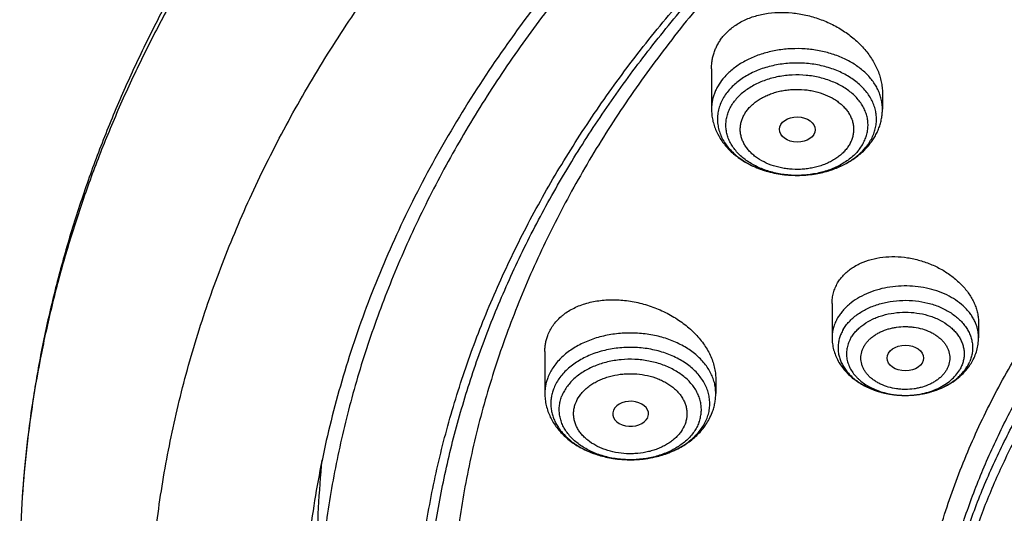
# Model space of a CAD drawing. Units: inches. Extents: x 7.1 to 14.8, y -4.1 to 22.7.
# Drawn here: x 8.8 to 9.7, y 17.8 to 18.3 of the extents above; entities that cross this region are included whole.
import ezdxf

# ---------------------------------------------------------------- set-up
doc = ezdxf.new("R2010")
doc.units = ezdxf.units.IN
doc.header["$LTSCALE"] = 1.21
doc.header["$MEASUREMENT"] = 0
doc.layers.get('0').update_dxf_attribs({"linetype": 'CONTINUOUS'})

msp = doc.modelspace()

# ---------------------------------------------------------------- linework, layer by layer
at = {"color": 7, "linetype": 'Continuous'}
for p, q in [((9.4571, 18.24802), (9.4571, 18.20893)), ((9.62245, 18.22446), (9.62245, 18.20893)), ((9.57376, 18.02062), (9.57376, 17.98759)), ((9.71549, 18.00207), (9.71549, 17.98759)), ((9.29584, 17.9741), (9.29584, 17.93365)), ((9.4612, 17.94783), (9.4612, 17.93365)), ((9.3954, 17.91016), (9.39563, 17.91072))]:
    msp.add_line(p, q, dxfattribs=at)
at = {"color": 9, "linetype": 'Continuous'}
for centre, radius, start, end in [((9.56788, 18.20354), 0.04983, 324.92374, 326.94338), ((9.56585, 18.205), 0.05233, 320.7621, 324.89405), ((9.67203, 17.97936), 0.03797, 329.56172, 336.9103), ((9.64113, 18.00909), 0.07691, 248.63712, 249.80398), ((9.64191, 18.01122), 0.07918, 249.80672, 252.71515), ((9.64275, 18.01387), 0.08196, 252.70228, 254.71974), ((9.64335, 18.01604), 0.08422, 254.71565, 256.9725), ((9.64383, 18.01807), 0.0863, 256.96744, 259.27322), ((9.64418, 18.01988), 0.08814, 259.26774, 261.22217), ((9.6444, 18.02127), 0.08955, 261.21996, 263.62591), ((9.64454, 18.02249), 0.09078, 263.62146, 265.4258), ((9.6446, 18.02319), 0.09148, 265.4248, 267.75939), ((9.64462, 18.02371), 0.092, 267.7572, 270.13476), ((9.64463, 18.02366), 0.09195, 270.13425, 273.72182), ((9.64468, 18.02273), 0.09102, 273.72383, 276.69633), ((9.6448, 18.02164), 0.08993, 276.7009, 277.91676), ((9.64503, 18.02003), 0.08829, 277.91255, 282.11175), ((9.64561, 18.01722), 0.08543, 282.12976, 284.37222), ((9.64613, 18.01515), 0.0833, 284.3768, 286.42519), ((9.64698, 18.01227), 0.08028, 286.4242, 290.22202), ((9.64797, 18.0095), 0.07735, 290.24794, 290.7635)]:
    msp.add_arc(centre, radius, start, end, dxfattribs=at)
at = {"color": 7, "linetype": 'Continuous'}
for centre, radius, start, end in [((9.55911, 18.21544), 0.06517, 317.36657, 320.75116), ((9.66252, 17.99112), 0.05384, 323.50014, 323.81112), ((9.6635, 17.99042), 0.05263, 323.79879, 329.60089), ((9.40544, 17.93502), 0.05598, 331.82913, 339.19948), ((10.00862, 17.77641), 0.93314, 174.28251, 179.99732), ((9.86572, 17.76057), 1.07796, 176.79356, 188.3562)]:
    msp.add_arc(centre, radius, start, end, dxfattribs=at)
for centre, major_axis, ratio in [((9.54011, 18.18911), (0.01729, -0.00021), 0.703492), ((9.64471, 17.96787), (0.01762, -0.00001), 0.706794)]:
    msp.add_ellipse(centre, major_axis=major_axis, ratio=ratio, dxfattribs=at)
msp.add_ellipse((9.37889, 17.91389), major_axis=(0.01732, -0.00012), ratio=0.700967, start_param=-0.25446, end_param=5.980488, dxfattribs=at)
for points, knots in [([(12.00293, 19.1), (11.96292, 19.11633), (11.8815, 19.14712), (11.75645, 19.18731), (11.6281, 19.22171), (11.49697, 19.25019), (11.36359, 19.27264), (11.2285, 19.28896), (11.09223, 19.2991), (10.95534, 19.30302), (10.81838, 19.30071), (10.6819, 19.29217), (10.54645, 19.27743), (10.41258, 19.25655), (10.28082, 19.22962), (10.1517, 19.19673), (10.02575, 19.15801), (9.90347, 19.11361), (9.78534, 19.06369), (9.67185, 19.00844), (9.56344, 18.94806), (9.46056, 18.88277), (9.36362, 18.81282), (9.27302, 18.73846), (9.18914, 18.65995), (9.11233, 18.57759), (9.05422, 18.50565), (9.01168, 18.44649), (8.98189, 18.40158), (8.9541, 18.35595), (8.92836, 18.30965), (8.90469, 18.26272), (8.88311, 18.21523), (8.86367, 18.16721), (8.84639, 18.11871), (8.83128, 18.0698), (8.81837, 18.02052), (8.80768, 17.97094), (8.79923, 17.9211), (8.79302, 17.87107), (8.79039, 17.8376), (8.78945, 17.82087)], [0, 0, 0, 0, 0.032824, 0.066087, 0.099737, 0.13372, 0.167975, 0.202439, 0.237048, 0.271733, 0.306428, 0.341062, 0.37557, 0.409886, 0.443944, 0.477686, 0.511053, 0.543995, 0.576464, 0.608421, 0.639831, 0.670671, 0.700923, 0.730581, 0.759645, 0.78813, 0.816057, 0.829824, 0.843466, 0.856987, 0.870395, 0.883696, 0.896898, 0.910009, 0.923037, 0.935992, 0.948882, 0.961718, 0.974509, 0.987267, 1, 1, 1, 1]), ([(12.01266, 19.07713), (11.97251, 19.09352), (11.89075, 19.12443), (11.76514, 19.16483), (11.63613, 19.19945), (11.50426, 19.22815), (11.37005, 19.25081), (11.23407, 19.26734), (11.09686, 19.27768), (10.95901, 19.28177), (10.82107, 19.27961), (10.6836, 19.2712), (10.54718, 19.25657), (10.41237, 19.2358), (10.27971, 19.20895), (10.14976, 19.17615), (10.02304, 19.13752), (9.90009, 19.09322), (9.78139, 19.04344), (9.66744, 18.98838), (9.55872, 18.92826), (9.45565, 18.86332), (9.35868, 18.79384), (9.28285, 18.73203), (9.22568, 18.68057), (9.18479, 18.64124), (9.14572, 18.601), (9.09636, 18.5465), (9.03927, 18.47632), (8.98811, 18.40288), (8.95131, 18.34284), (8.92589, 18.29745), (8.90255, 18.25149), (8.88131, 18.20503), (8.86218, 18.15811), (8.8452, 18.11078), (8.83038, 18.06309), (8.81772, 18.01508), (8.80726, 17.96681), (8.79899, 17.91832), (8.79293, 17.86967), (8.79036, 17.83713), (8.78945, 17.82087)], [0, 0, 0, 0, 0.03299, 0.066451, 0.100326, 0.134555, 0.169075, 0.203819, 0.238717, 0.273698, 0.308691, 0.343622, 0.378421, 0.413017, 0.447344, 0.481335, 0.51493, 0.548071, 0.580707, 0.612792, 0.644288, 0.675164, 0.705398, 0.734977, 0.749522, 0.763903, 0.778122, 0.79218, 0.819825, 0.846874, 0.860191, 0.873376, 0.886438, 0.899385, 0.912225, 0.924968, 0.937625, 0.950205, 0.962721, 0.975184, 0.987606, 1, 1, 1, 1]), ([(12.7999, 17.68047), (12.7999, 17.70202), (12.7984, 17.74519), (12.79165, 17.80974), (12.78044, 17.87399), (12.76477, 17.93775), (12.74469, 18.0009), (12.72026, 18.06326), (12.69153, 18.12469), (12.65857, 18.18504), (12.62147, 18.24416), (12.58031, 18.30192), (12.5352, 18.35818), (12.48624, 18.41279), (12.43356, 18.46564), (12.37728, 18.51659), (12.31753, 18.56552), (12.25447, 18.61232), (12.18824, 18.65687), (12.119, 18.69907), (12.04693, 18.73882), (11.97218, 18.77601), (11.89495, 18.81057), (11.81542, 18.84241), (11.73378, 18.87145), (11.65022, 18.89762), (11.56495, 18.92086), (11.47817, 18.94112), (11.39009, 18.95835), (11.30092, 18.9725), (11.21088, 18.98354), (11.12018, 18.99144), (11.02905, 18.99619), (10.93769, 18.99778), (10.84634, 18.99619), (10.7552, 18.99144), (10.6645, 18.98354), (10.57446, 18.9725), (10.4853, 18.95835), (10.39722, 18.94112), (10.31044, 18.92086), (10.22517, 18.89762), (10.14161, 18.87145), (10.05997, 18.84241), (9.98043, 18.81057), (9.9032, 18.77601), (9.82846, 18.73882), (9.75638, 18.69907), (9.68714, 18.65687), (9.62092, 18.61232), (9.55785, 18.56552), (9.49811, 18.51659), (9.44183, 18.46564), (9.38914, 18.41279), (9.34019, 18.35818), (9.29507, 18.30192), (9.25392, 18.24416), (9.21681, 18.18504), (9.18386, 18.12469), (9.15512, 18.06326), (9.13069, 18.0009), (9.11062, 17.93775), (9.09495, 17.87399), (9.08373, 17.80974), (9.07699, 17.74519), (9.07549, 17.70202), (9.07549, 17.68047)], [0, 0, 0, 0, 0.012853, 0.025737, 0.038683, 0.051719, 0.064873, 0.078172, 0.091638, 0.105295, 0.119159, 0.133247, 0.147573, 0.162146, 0.176973, 0.19206, 0.207407, 0.223015, 0.238881, 0.254998, 0.27136, 0.287958, 0.304779, 0.321812, 0.339041, 0.35645, 0.374024, 0.391743, 0.409589, 0.427541, 0.44558, 0.463684, 0.481831, 0.5, 0.518169, 0.536316, 0.55442, 0.572459, 0.590411, 0.608257, 0.625976, 0.64355, 0.660959, 0.678188, 0.695221, 0.712042, 0.72864, 0.745002, 0.761119, 0.776985, 0.792593, 0.80794, 0.823027, 0.837854, 0.852427, 0.866753, 0.880841, 0.894705, 0.908362, 0.921828, 0.935127, 0.948281, 0.961317, 0.974263, 0.987147, 1, 1, 1, 1]), ([(10.84007, 16.41458), (10.78225, 16.41684), (10.69574, 16.42324), (10.58134, 16.43781), (10.49654, 16.45169), (10.41281, 16.4685), (10.33034, 16.4882), (10.24935, 16.51075), (10.17002, 16.53609), (10.09255, 16.56415), (10.01712, 16.59488), (9.94392, 16.62819), (9.87312, 16.66402), (9.8049, 16.70226), (9.73942, 16.74283), (9.67684, 16.78564), (9.6173, 16.83057), (9.56097, 16.87752), (9.50796, 16.92638), (9.45842, 16.97703), (9.41245, 17.02935), (9.37018, 17.08321), (9.3317, 17.13848), (9.29712, 17.19504), (9.26651, 17.25273), (9.23996, 17.31143), (9.21752, 17.37099), (9.19926, 17.43127), (9.18522, 17.49211), (9.17543, 17.55338), (9.16993, 17.61491), (9.16872, 17.67657), (9.1718, 17.73819), (9.17918, 17.79962), (9.19083, 17.86072), (9.20672, 17.92134), (9.22681, 17.98132), (9.25106, 18.04052), (9.27939, 18.0988), (9.31175, 18.15601), (9.34804, 18.21202), (9.38819, 18.2667), (9.43208, 18.3199), (9.47963, 18.3715), (9.5307, 18.42139), (9.58518, 18.46943), (9.64293, 18.51551), (9.70381, 18.55953), (9.76768, 18.60137), (9.83438, 18.64093), (9.90375, 18.67813), (9.97561, 18.71287), (10.04981, 18.74506), (10.12615, 18.77464), (10.20446, 18.80152), (10.28454, 18.82564), (10.3662, 18.84695), (10.44925, 18.8654), (10.53347, 18.88093), (10.61867, 18.89352), (10.70465, 18.90312), (10.79119, 18.90973), (10.90705, 18.91451), (10.99415, 18.91356), (11.05211, 18.9109)], [0, 0, 0, 0, 0.036216, 0.054236, 0.072167, 0.089988, 0.107679, 0.125221, 0.142597, 0.159789, 0.176782, 0.193561, 0.210114, 0.226429, 0.242497, 0.258312, 0.273868, 0.289162, 0.304195, 0.318969, 0.333488, 0.347762, 0.3618, 0.375616, 0.389227, 0.402652, 0.415913, 0.429035, 0.442043, 0.454967, 0.467836, 0.48068, 0.493531, 0.506421, 0.519378, 0.532432, 0.545611, 0.558941, 0.572445, 0.586143, 0.600055, 0.614194, 0.628574, 0.643204, 0.65809, 0.673237, 0.688646, 0.704316, 0.720242, 0.736419, 0.752839, 0.769492, 0.786366, 0.803448, 0.820722, 0.838173, 0.855783, 0.873533, 0.891404, 0.909376, 0.927428, 0.945539, 0.963687, 1, 1, 1, 1]), ([(9.18586, 17.7768), (9.18824, 17.79591), (9.19425, 17.83411), (9.20699, 17.89091), (9.22345, 17.94723), (9.24359, 18.00296), (9.26737, 18.05797), (9.29474, 18.11215), (9.32563, 18.16539), (9.35999, 18.21756), (9.39773, 18.26856), (9.43879, 18.31827), (9.48306, 18.36659), (9.54678, 18.42953), (9.61614, 18.48871), (9.69038, 18.54391), (9.74921, 18.58378), (9.81059, 18.62168), (9.87439, 18.65753), (9.94048, 18.69126), (10.00872, 18.72279), (10.07895, 18.75205), (10.15102, 18.77899), (10.22479, 18.80353), (10.30009, 18.82564), (10.37676, 18.84527), (10.45463, 18.86236), (10.53355, 18.87688), (10.64012, 18.89282), (10.74784, 18.90345), (10.85616, 18.90878), (10.93769, 18.91011), (11.01922, 18.90878), (11.12754, 18.90345), (11.23526, 18.89282), (11.34184, 18.87688), (11.42075, 18.86236), (11.49863, 18.84527), (11.5753, 18.82564), (11.65059, 18.80353), (11.72436, 18.77899), (11.79644, 18.75205), (11.86667, 18.72279), (11.9349, 18.69126), (12.00099, 18.65753), (12.06479, 18.62168), (12.12618, 18.58378), (12.185, 18.54391), (12.25925, 18.48871), (12.3286, 18.42953), (12.39232, 18.36659), (12.4366, 18.31827), (12.47765, 18.26856), (12.5154, 18.21756), (12.54976, 18.16539), (12.58065, 18.11215), (12.60801, 18.05797), (12.63179, 18.00296), (12.65193, 17.94723), (12.66839, 17.89091), (12.68113, 17.83411), (12.68715, 17.79591), (12.68952, 17.7768)], [0, 0, 0, 0, 0.012756, 0.025591, 0.03853, 0.051597, 0.064815, 0.078203, 0.09178, 0.105561, 0.119559, 0.133784, 0.148246, 0.16295, 0.193089, 0.208532, 0.224218, 0.240143, 0.2563, 0.272681, 0.289277, 0.306076, 0.323065, 0.340231, 0.35756, 0.375036, 0.392641, 0.41036, 0.428173, 0.464007, 0.481994, 0.5, 0.518006, 0.535993, 0.571827, 0.58964, 0.607359, 0.624964, 0.64244, 0.659769, 0.676935, 0.693924, 0.710723, 0.727319, 0.7437, 0.759857, 0.775782, 0.791468, 0.806911, 0.83705, 0.851754, 0.866216, 0.880441, 0.894439, 0.90822, 0.921797, 0.935185, 0.948403, 0.96147, 0.974409, 0.987244, 1, 1, 1, 1]), ([(10.20437, 18.79629), (10.14966, 18.77823), (10.06914, 18.74798), (9.96548, 18.70114), (9.89095, 18.66339), (9.81933, 18.62291), (9.75084, 18.57981), (9.68566, 18.53421), (9.62398, 18.48623), (9.57541, 18.44418), (9.53849, 18.40947), (9.50322, 18.37442), (9.46157, 18.32939), (9.41549, 18.27329), (9.37367, 18.21555), (9.33621, 18.15631), (9.30324, 18.09574), (9.27483, 18.03401), (9.25109, 17.9713), (9.23206, 17.90778), (9.21782, 17.84362), (9.2084, 17.77902), (9.20383, 17.71415), (9.20412, 17.64921), (9.20928, 17.58436), (9.21928, 17.5198), (9.2341, 17.45572), (9.25038, 17.403), (9.26573, 17.36128), (9.27845, 17.33012), (9.29233, 17.29921), (9.31244, 17.25821), (9.34048, 17.20766), (9.372, 17.15865), (9.39936, 17.1202), (9.4284, 17.08194), (9.45158, 17.05412), (9.46763, 17.03596)], [0, 0, 0, 0, 0.074755, 0.111412, 0.147539, 0.183108, 0.218097, 0.252487, 0.286269, 0.319437, 0.335793, 0.351997, 0.38395, 0.415317, 0.446123, 0.476399, 0.506184, 0.535528, 0.564483, 0.593111, 0.621481, 0.649662, 0.677732, 0.705767, 0.733846, 0.762046, 0.790443, 0.819107, 0.833563, 0.84811, 0.862757, 0.877508, 0.907351, 0.937688, 0.953057, 0.968563, 1, 1, 1, 1]), ([(9.80757, 17.18245), (9.79447, 17.19948), (9.76978, 17.23416), (9.74251, 17.27955), (9.72325, 17.31653), (9.71015, 17.34445), (9.69833, 17.37266), (9.68781, 17.40112), (9.67859, 17.42981), (9.67069, 17.4587), (9.66411, 17.48775), (9.65887, 17.51694), (9.65496, 17.54623), (9.6524, 17.5756), (9.65118, 17.60501), (9.6513, 17.63443), (9.65277, 17.66384), (9.65559, 17.69319), (9.65974, 17.72247), (9.66524, 17.75163), (9.67206, 17.78065), (9.6802, 17.80951), (9.68966, 17.83815), (9.70043, 17.86657), (9.71249, 17.89473), (9.73035, 17.93205), (9.75592, 17.97793), (9.7914, 18.0312), (9.83165, 18.08272), (9.87652, 18.13228), (9.92582, 18.17968), (9.97933, 18.22472), (10.03684, 18.26721), (10.09809, 18.30699), (10.16285, 18.34388), (10.23083, 18.37773), (10.30175, 18.40841), (10.37532, 18.43579), (10.45124, 18.45975), (10.52918, 18.48019), (10.60882, 18.49704), (10.68983, 18.51021), (10.79939, 18.52283), (10.88234, 18.52661), (10.93769, 18.52661)], [0, 0, 0, 0, 0.029199, 0.057793, 0.071885, 0.08585, 0.099696, 0.113436, 0.127078, 0.140636, 0.154121, 0.167546, 0.180925, 0.19427, 0.207596, 0.220916, 0.234244, 0.247595, 0.260981, 0.274416, 0.287914, 0.301487, 0.315146, 0.328905, 0.342772, 0.35676, 0.385125, 0.414071, 0.443652, 0.473905, 0.504857, 0.53652, 0.568895, 0.60197, 0.635724, 0.670124, 0.70513, 0.740695, 0.776764, 0.813274, 0.850161, 0.887353, 0.924779, 1, 1, 1, 1]), ([(10.93769, 16.6931), (10.89643, 16.6931), (10.83457, 16.69524), (10.75253, 16.70239), (10.67138, 16.71234), (10.59123, 16.7265), (10.51255, 16.74487), (10.45476, 16.76063), (10.39812, 16.77837), (10.34279, 16.79805), (10.28888, 16.81963), (10.21957, 16.85064), (10.15312, 16.88538), (10.0901, 16.9238), (10.04521, 16.95399), (10.00246, 16.98571), (9.96197, 17.01888), (9.92382, 17.05341), (9.88812, 17.08923), (9.85493, 17.12625), (9.82436, 17.16438), (9.79646, 17.20353), (9.77131, 17.2436), (9.74898, 17.28451), (9.7295, 17.32614), (9.71294, 17.36841), (9.69934, 17.4112), (9.68872, 17.45443), (9.68111, 17.49797), (9.67654, 17.54172), (9.67502, 17.58558), (9.67654, 17.62945), (9.68111, 17.6732), (9.68872, 17.71674), (9.69934, 17.75996), (9.71294, 17.80276), (9.7295, 17.84503), (9.74898, 17.88666), (9.77131, 17.92757), (9.79646, 17.96764), (9.82436, 18.00679), (9.85493, 18.04492), (9.88812, 18.08194), (9.92382, 18.11776), (9.96197, 18.15229), (10.00246, 18.18546), (10.04521, 18.21717), (10.0901, 18.24737), (10.15312, 18.28578), (10.21957, 18.32053), (10.28888, 18.35154), (10.34279, 18.37312), (10.39812, 18.3928), (10.45476, 18.41054), (10.51255, 18.4263), (10.59123, 18.44467), (10.67138, 18.45883), (10.75253, 18.46878), (10.83457, 18.47593), (10.89643, 18.47807), (10.93769, 18.47807)], [0, 0, 0, 0, 0.036312, 0.054417, 0.072456, 0.10825, 0.125969, 0.143544, 0.160954, 0.178184, 0.195217, 0.212039, 0.244992, 0.26111, 0.276976, 0.292585, 0.307933, 0.32302, 0.337848, 0.352422, 0.366748, 0.380837, 0.394702, 0.408358, 0.421826, 0.435125, 0.448279, 0.461316, 0.474262, 0.487146, 0.5, 0.512854, 0.525738, 0.538684, 0.551721, 0.564875, 0.578174, 0.591642, 0.605298, 0.619163, 0.633252, 0.647578, 0.662152, 0.67698, 0.692067, 0.707415, 0.723024, 0.73889, 0.755008, 0.787961, 0.804783, 0.821816, 0.839046, 0.856456, 0.874031, 0.89175, 0.927544, 0.945583, 0.963688, 1, 1, 1, 1]), ([(9.31216, 18.34112), (9.29393, 18.31878), (9.25926, 18.27334), (9.22014, 18.21395), (9.1919, 18.16554), (9.17233, 18.12897), (9.1543, 18.09201), (9.1378, 18.05469), (9.12287, 18.01704), (9.10952, 17.9791), (9.09775, 17.9409), (9.08758, 17.90246), (9.07901, 17.86383), (9.07205, 17.82503), (9.06672, 17.78611), (9.06424, 17.76008), (9.06327, 17.74705)], [0, 0, 0, 0, 0.132215, 0.26186, 0.325789, 0.389154, 0.451987, 0.514322, 0.576196, 0.637649, 0.698722, 0.75946, 0.819909, 0.880115, 0.940129, 1, 1, 1, 1]), ([(9.46818, 18.27908), (9.46933, 18.28049), (9.47181, 18.28322), (9.47597, 18.28695), (9.48057, 18.29033), (9.4873, 18.29438), (9.4947, 18.29757), (9.50256, 18.2999), (9.5109, 18.30169), (9.52179, 18.30279), (9.53287, 18.30242), (9.5418, 18.30126), (9.55076, 18.29952), (9.56174, 18.29631), (9.57224, 18.2918), (9.58021, 18.28747), (9.58776, 18.28274), (9.59645, 18.27607), (9.60404, 18.2684), (9.60926, 18.26183), (9.61378, 18.25516), (9.61742, 18.24811), (9.62002, 18.24083), (9.62142, 18.23537), (9.62226, 18.22992), (9.62245, 18.22627), (9.62245, 18.22446)], [0, 0, 0, 0, 0.027296, 0.055099, 0.08348, 0.112491, 0.172442, 0.203431, 0.235045, 0.299918, 0.366619, 0.40048, 0.434559, 0.502984, 0.571223, 0.605074, 0.638627, 0.704512, 0.768394, 0.799483, 0.829949, 0.888917, 0.917493, 0.94549, 0.972967, 1, 1, 1, 1]), ([(9.4571, 18.24802), (9.4571, 18.24943), (9.45722, 18.25224), (9.45774, 18.25642), (9.45862, 18.26051), (9.45985, 18.26451), (9.46142, 18.26838), (9.46334, 18.27212), (9.46558, 18.27571), (9.46728, 18.27797), (9.46818, 18.27908)], [0, 0, 0, 0, 0.12585, 0.250724, 0.374974, 0.498972, 0.623099, 0.747733, 0.873259, 1, 1, 1, 1]), ([(9.4571, 18.20893), (9.4571, 18.20712), (9.45729, 18.2035), (9.45815, 18.19812), (9.45957, 18.19285), (9.46153, 18.18773), (9.464, 18.18279), (9.46695, 18.17809), (9.47035, 18.17363), (9.47546, 18.16802), (9.48286, 18.16172), (9.49122, 18.15656), (9.49842, 18.15309), (9.50409, 18.1508), (9.50996, 18.14887), (9.51805, 18.14676), (9.52846, 18.14504), (9.54116, 18.14446), (9.55383, 18.14537), (9.56619, 18.14774), (9.57797, 18.15154), (9.58889, 18.15673), (9.59715, 18.1622), (9.60306, 18.1672), (9.60577, 18.1699), (9.60706, 18.1713)], [0, 0, 0, 0, 0.028518, 0.057073, 0.085706, 0.114461, 0.143383, 0.172523, 0.201929, 0.23165, 0.292147, 0.354288, 0.386008, 0.418128, 0.450616, 0.483427, 0.549764, 0.616637, 0.683443, 0.749588, 0.814564, 0.878015, 0.939788, 0.970081, 1, 1, 1, 1]), ([(9.60958, 18.17421), (9.61059, 18.17545), (9.61252, 18.178), (9.61509, 18.18203), (9.61731, 18.18623), (9.61916, 18.19058), (9.62062, 18.19505), (9.62167, 18.19962), (9.62231, 18.20426), (9.62245, 18.20737), (9.62245, 18.20893)], [0, 0, 0, 0, 0.127412, 0.253823, 0.379396, 0.50429, 0.628657, 0.752644, 0.876381, 1, 1, 1, 1]), ([(9.57915, 18.04056), (9.57994, 18.04191), (9.5817, 18.04454), (9.58479, 18.0482), (9.58832, 18.05159), (9.59228, 18.05466), (9.59662, 18.0574), (9.60295, 18.06063), (9.61167, 18.06371), (9.6229, 18.06581), (9.63472, 18.06632), (9.64679, 18.06524), (9.65877, 18.06261), (9.67033, 18.05853), (9.68115, 18.05309), (9.69094, 18.04645), (9.69943, 18.03878), (9.70528, 18.0316), (9.70904, 18.02555), (9.71136, 18.02095), (9.71319, 18.01627), (9.71451, 18.01154), (9.71531, 18.0068), (9.71549, 18.00363), (9.71549, 18.00207)], [0, 0, 0, 0, 0.026548, 0.053567, 0.081168, 0.109438, 0.138438, 0.168201, 0.229966, 0.294583, 0.361554, 0.430183, 0.499661, 0.56913, 0.637741, 0.70471, 0.769372, 0.83125, 0.861093, 0.890188, 0.91856, 0.946263, 0.973375, 1, 1, 1, 1]), ([(9.57376, 18.02062), (9.57376, 18.02237), (9.57398, 18.02585), (9.57501, 18.03099), (9.57671, 18.03593), (9.57827, 18.03905), (9.57915, 18.04056)], [0, 0, 0, 0, 0.251243, 0.500364, 0.749296, 1, 1, 1, 1]), ([(9.29866, 17.98969), (9.29931, 17.99141), (9.30085, 17.99479), (9.3038, 17.99956), (9.30736, 18.00399), (9.3108, 18.00736), (9.31382, 18.00986), (9.31705, 18.01225), (9.32141, 18.01497), (9.32707, 18.01775), (9.33525, 18.02088), (9.34404, 18.02297), (9.35319, 18.02406), (9.36278, 18.0245), (9.37504, 18.02375), (9.3897, 18.02091), (9.40163, 18.01698), (9.41081, 18.01296), (9.41961, 18.00842), (9.42982, 18.00182), (9.43889, 17.994), (9.44517, 17.98718), (9.45061, 17.98023), (9.45504, 17.97282), (9.45822, 17.9651), (9.45993, 17.95934), (9.46096, 17.95358), (9.4612, 17.94973), (9.4612, 17.94783)], [0, 0, 0, 0, 0.025843, 0.051934, 0.078452, 0.105551, 0.119364, 0.133365, 0.161961, 0.191402, 0.221708, 0.284798, 0.31754, 0.350965, 0.419452, 0.48945, 0.560005, 0.595201, 0.630167, 0.698906, 0.765391, 0.797588, 0.828983, 0.88916, 0.917997, 0.946026, 0.973323, 1, 1, 1, 1]), ([(9.29584, 17.9741), (9.29584, 17.97544), (9.29596, 17.97811), (9.29649, 17.98208), (9.29737, 17.98595), (9.29819, 17.98846), (9.29866, 17.98969)], [0, 0, 0, 0, 0.252786, 0.503095, 0.751863, 1, 1, 1, 1]), ([(9.57376, 17.98759), (9.57376, 17.98563), (9.57401, 17.98171), (9.57515, 17.97592), (9.57702, 17.9703), (9.57957, 17.96493), (9.58276, 17.95987), (9.58653, 17.95514), (9.59083, 17.9508), (9.5956, 17.94686), (9.60081, 17.94335), (9.60829, 17.93922), (9.61638, 17.93603), (9.62486, 17.93379), (9.63363, 17.93217), (9.64036, 17.9317), (9.64484, 17.93171)], [0, 0, 0, 0, 0.058588, 0.117265, 0.176123, 0.235277, 0.294856, 0.354994, 0.415828, 0.477473, 0.540015, 0.603493, 0.733067, 0.799102, 0.865745, 1, 1, 1, 1]), ([(9.7089, 17.96379), (9.70995, 17.96559), (9.71185, 17.96933), (9.71393, 17.97524), (9.7152, 17.98136), (9.71549, 17.98551), (9.71549, 17.98759)], [0, 0, 0, 0, 0.251613, 0.501801, 0.751112, 1, 1, 1, 1]), ([(9.64484, 17.93171), (9.65086, 17.93172), (9.65987, 17.93263), (9.67142, 17.9356), (9.67964, 17.93868), (9.68732, 17.94259), (9.69435, 17.94729), (9.70059, 17.95276), (9.70418, 17.95692), (9.7058, 17.9591)], [0, 0, 0, 0, 0.260954, 0.38972, 0.516465, 0.640852, 0.762781, 0.882385, 1, 1, 1, 1]), ([(9.29584, 17.93365), (9.29584, 17.93168), (9.29601, 17.92873), (9.29658, 17.92483), (9.29736, 17.92096), (9.29876, 17.91621), (9.30106, 17.9107), (9.30395, 17.90543), (9.3074, 17.90044), (9.31135, 17.89576), (9.31729, 17.88992), (9.32583, 17.88352), (9.33738, 17.87743), (9.35, 17.87297), (9.36336, 17.87019), (9.37712, 17.86914), (9.39091, 17.86983), (9.40438, 17.87227), (9.41718, 17.8764), (9.42897, 17.88216), (9.43777, 17.88831), (9.44395, 17.89395), (9.4481, 17.8985), (9.45176, 17.90337), (9.45385, 17.90683), (9.45479, 17.90859)], [0, 0, 0, 0, 0.028661, 0.043011, 0.05738, 0.086179, 0.115124, 0.144272, 0.17368, 0.203407, 0.233507, 0.294931, 0.358188, 0.423174, 0.489517, 0.556635, 0.623826, 0.690378, 0.755676, 0.8193, 0.881089, 0.911352, 0.941224, 0.970754, 1, 1, 1, 1]), ([(9.45777, 17.91514), (9.45833, 17.91662), (9.45933, 17.91963), (9.4604, 17.92424), (9.46105, 17.92893), (9.4612, 17.93207), (9.4612, 17.93365)], [0, 0, 0, 0, 0.250907, 0.501028, 0.750639, 1, 1, 1, 1])]:
    msp.add_open_spline(points, degree=3, knots=knots, dxfattribs=at)
at = {"color": 9, "linetype": 'Continuous'}
for points, knots in [([(9.67222, 17.52592), (9.6703, 17.54135), (9.66759, 17.57232), (9.66694, 17.61895), (9.66971, 17.66554), (9.6759, 17.71196), (9.68547, 17.75809), (9.69842, 17.8038), (9.71471, 17.84897), (9.73427, 17.89348), (9.75708, 17.9372), (9.78305, 17.98002), (9.81212, 18.02183), (9.84421, 18.06251), (9.87924, 18.10195), (9.9171, 18.14005), (9.9577, 18.17672), (10.00093, 18.21184), (10.04666, 18.24533), (10.09479, 18.27709), (10.14517, 18.30705), (10.19768, 18.33513), (10.25217, 18.36124), (10.3085, 18.38532), (10.36651, 18.40731), (10.42605, 18.42714), (10.48697, 18.44477), (10.5701, 18.46534), (10.65497, 18.4812), (10.74102, 18.49236), (10.82813, 18.50038), (10.89385, 18.50278), (10.93769, 18.50278)], [0, 0, 0, 0, 0.025991, 0.051934, 0.077898, 0.103953, 0.130167, 0.156603, 0.183322, 0.21038, 0.237828, 0.265708, 0.294059, 0.322911, 0.352287, 0.382205, 0.412676, 0.443703, 0.475285, 0.507414, 0.540077, 0.573257, 0.60693, 0.641071, 0.675648, 0.710627, 0.745973, 0.781644, 0.853779, 0.890166, 0.9267, 1, 1, 1, 1]), ([(9.67393, 17.5121), (9.67202, 17.52751), (9.66932, 17.55844), (9.66867, 17.60501), (9.67143, 17.65153), (9.67761, 17.69789), (9.68717, 17.74396), (9.7001, 17.78961), (9.71636, 17.83472), (9.73591, 17.87916), (9.75868, 17.92283), (9.78462, 17.96559), (9.81365, 18.00734), (9.8457, 18.04796), (9.88067, 18.08735), (9.91849, 18.1254), (9.95903, 18.16201), (10.0022, 18.19709), (10.04787, 18.23053), (10.09593, 18.26225), (10.14625, 18.29217), (10.19868, 18.32021), (10.2531, 18.34629), (10.30935, 18.37034), (10.36728, 18.39229), (10.42675, 18.4121), (10.48758, 18.4297), (10.57059, 18.45025), (10.65535, 18.46609), (10.74129, 18.47723), (10.82827, 18.48523), (10.89391, 18.48763), (10.93769, 18.48763)], [0, 0, 0, 0, 0.025991, 0.051934, 0.077898, 0.103953, 0.130167, 0.156603, 0.183322, 0.21038, 0.237828, 0.265708, 0.294059, 0.322911, 0.352287, 0.382205, 0.412676, 0.443703, 0.475285, 0.507414, 0.540077, 0.573257, 0.60693, 0.641071, 0.675648, 0.710627, 0.745973, 0.781644, 0.853779, 0.890166, 0.9267, 1, 1, 1, 1]), ([(9.92519, 16.44293), (9.86855, 16.46605), (9.78544, 16.50384), (9.6789, 16.56063), (9.60256, 16.60564), (9.52943, 16.65324), (9.45969, 16.70333), (9.3935, 16.75578), (9.33103, 16.81047), (9.27242, 16.86726), (9.21782, 16.92603), (9.16736, 16.98662), (9.12115, 17.0489), (9.07933, 17.11272), (9.04197, 17.17792), (9.00919, 17.24435), (8.98105, 17.31184), (8.95764, 17.38024), (8.939, 17.44937), (8.92518, 17.51908), (8.91623, 17.58918), (8.91215, 17.65952), (8.91296, 17.72991), (8.91867, 17.80018), (8.92925, 17.87017), (8.94468, 17.93971), (8.96492, 18.00861), (8.98991, 18.07673), (9.0196, 18.14388), (9.05392, 18.20992), (9.09278, 18.27468), (9.13607, 18.338), (9.16756, 18.37881), (9.18399, 18.39893)], [0, 0, 0, 0, 0.074051, 0.11033, 0.146076, 0.181271, 0.215901, 0.249958, 0.283439, 0.316346, 0.348687, 0.380477, 0.411735, 0.442489, 0.472771, 0.50262, 0.532082, 0.561208, 0.590052, 0.618676, 0.647143, 0.67552, 0.703874, 0.732273, 0.760785, 0.789476, 0.818407, 0.847639, 0.877225, 0.907214, 0.937649, 0.968567, 1, 1, 1, 1]), ([(9.62245, 18.20893), (9.62245, 18.21052), (9.62227, 18.21373), (9.62143, 18.21849), (9.62005, 18.22319), (9.61813, 18.22779), (9.61568, 18.23226), (9.61273, 18.23658), (9.60929, 18.2407), (9.60538, 18.24461), (9.60104, 18.24828), (9.59463, 18.25288), (9.58566, 18.25787), (9.57384, 18.26248), (9.56113, 18.26568), (9.54786, 18.26737), (9.53438, 18.26753), (9.52104, 18.26614), (9.50819, 18.26324), (9.49617, 18.2589), (9.48699, 18.25413), (9.48037, 18.24968), (9.47444, 18.24499), (9.47049, 18.241), (9.46818, 18.23816)], [0, 0, 0, 0, 0.025012, 0.050189, 0.075691, 0.101659, 0.128219, 0.155472, 0.183492, 0.21233, 0.24201, 0.272534, 0.335971, 0.402299, 0.470892, 0.54095, 0.611571, 0.681816, 0.75077, 0.817609, 0.881663, 0.91252, 0.942539, 1, 1, 1, 1]), ([(9.60965, 18.17636), (9.61065, 18.1779), (9.61247, 18.18107), (9.61457, 18.18605), (9.61599, 18.19116), (9.61671, 18.19635), (9.61673, 18.20156), (9.61604, 18.20675), (9.61466, 18.21186), (9.61259, 18.21686), (9.60986, 18.22169), (9.6065, 18.2263), (9.60253, 18.23067), (9.598, 18.23475), (9.59294, 18.2385), (9.58741, 18.24189), (9.58144, 18.2449), (9.5729, 18.24839), (9.56148, 18.2516), (9.54715, 18.25355), (9.53256, 18.25356), (9.52053, 18.25194), (9.51125, 18.24968), (9.50247, 18.24686), (9.49421, 18.24315), (9.48672, 18.23857), (9.48165, 18.23483), (9.47711, 18.23076), (9.47441, 18.2278), (9.47317, 18.22628)], [0, 0, 0, 0, 0.027367, 0.054013, 0.080111, 0.105864, 0.131495, 0.157235, 0.183311, 0.209925, 0.237252, 0.265427, 0.294545, 0.324658, 0.355781, 0.387892, 0.420936, 0.45483, 0.524681, 0.596434, 0.668847, 0.740614, 0.775882, 0.810535, 0.877455, 0.909585, 0.940729, 0.970863, 1, 1, 1, 1]), ([(9.46818, 18.23816), (9.46641, 18.236), (9.46402, 18.2326), (9.46145, 18.22777), (9.45987, 18.2241), (9.45864, 18.22037), (9.45775, 18.21658), (9.45722, 18.21276), (9.4571, 18.21021), (9.4571, 18.20893)], [0, 0, 0, 0, 0.262356, 0.389613, 0.514599, 0.637686, 0.759299, 0.879905, 1, 1, 1, 1]), ([(9.59932, 18.16901), (9.60043, 18.17037), (9.60246, 18.17315), (9.60496, 18.17761), (9.60683, 18.18221), (9.60805, 18.18693), (9.60861, 18.19172), (9.6085, 18.19652), (9.60772, 18.20129), (9.60628, 18.20598), (9.6042, 18.21054), (9.60149, 18.21493), (9.5982, 18.21911), (9.59434, 18.22303), (9.58996, 18.22667), (9.58511, 18.22998), (9.57981, 18.23294), (9.57216, 18.23642), (9.56182, 18.2397), (9.54872, 18.24184), (9.5353, 18.24215), (9.52418, 18.24086), (9.51557, 18.23891), (9.50742, 18.23642), (9.49974, 18.23308), (9.49278, 18.22892), (9.48808, 18.22549), (9.48387, 18.22175), (9.48138, 18.21903), (9.48023, 18.21763)], [0, 0, 0, 0, 0.028261, 0.055647, 0.082304, 0.108417, 0.134208, 0.159916, 0.185789, 0.21206, 0.238941, 0.266605, 0.295182, 0.324758, 0.355374, 0.387027, 0.419679, 0.453257, 0.522713, 0.594388, 0.666985, 0.739119, 0.774611, 0.809496, 0.876861, 0.909186, 0.940496, 0.970763, 1, 1, 1, 1]), ([(9.47317, 18.22628), (9.47188, 18.2247), (9.46951, 18.22144), (9.46664, 18.21622), (9.46454, 18.21082), (9.46323, 18.20528), (9.46274, 18.19968), (9.46306, 18.19407), (9.46419, 18.18852), (9.46613, 18.18309), (9.46884, 18.17782), (9.4723, 18.17279), (9.47646, 18.16805), (9.48129, 18.16363), (9.48672, 18.15958), (9.49482, 18.15468), (9.50146, 18.15179), (9.50607, 18.1502)], [0, 0, 0, 0, 0.061763, 0.121536, 0.17968, 0.236646, 0.29297, 0.349231, 0.406015, 0.463866, 0.523261, 0.584576, 0.648076, 0.713916, 0.782139, 0.85269, 1, 1, 1, 1]), ([(9.49229, 18.20863), (9.49319, 18.20975), (9.49518, 18.21193), (9.49853, 18.21491), (9.50229, 18.21763), (9.5064, 18.22009), (9.51083, 18.22225), (9.51554, 18.22409), (9.52047, 18.2256), (9.52559, 18.22677), (9.53085, 18.22757), (9.53798, 18.22814), (9.54515, 18.22798), (9.55222, 18.22707), (9.55905, 18.2257), (9.56714, 18.22313), (9.57456, 18.21942), (9.5798, 18.21584), (9.5833, 18.21294), (9.58637, 18.20981), (9.589, 18.20648), (9.59116, 18.20298), (9.59282, 18.19934), (9.59396, 18.1956), (9.59458, 18.1918), (9.59467, 18.18797), (9.59423, 18.18415), (9.59326, 18.18038), (9.59177, 18.17671), (9.58978, 18.17316), (9.58816, 18.17093), (9.58727, 18.16986)], [0, 0, 0, 0, 0.029212, 0.059478, 0.090797, 0.12313, 0.156409, 0.190545, 0.225423, 0.260911, 0.296853, 0.333084, 0.405675, 0.441732, 0.47739, 0.546839, 0.613006, 0.644655, 0.675267, 0.704842, 0.733417, 0.761078, 0.787957, 0.814226, 0.840094, 0.865801, 0.891588, 0.917695, 0.944341, 0.971723, 1, 1, 1, 1]), ([(9.59932, 18.16901), (9.59818, 18.16761), (9.59569, 18.16489), (9.59148, 18.16115), (9.58678, 18.15773), (9.57981, 18.15356), (9.57214, 18.15022), (9.56398, 18.14773), (9.55538, 18.14578), (9.54426, 18.1445), (9.53083, 18.1448), (9.51774, 18.14694), (9.50739, 18.15022), (9.49974, 18.1537), (9.49445, 18.15666), (9.48959, 18.15997), (9.48521, 18.16361), (9.48136, 18.16754), (9.47806, 18.17171), (9.47536, 18.1761), (9.47328, 18.18066), (9.47184, 18.18535), (9.47106, 18.19012), (9.47095, 18.19492), (9.4715, 18.19971), (9.47272, 18.20443), (9.47459, 18.20904), (9.47709, 18.21349), (9.47913, 18.21628), (9.48023, 18.21763)], [0, 0, 0, 0, 0.029237, 0.059504, 0.090814, 0.123139, 0.190504, 0.225389, 0.260881, 0.333015, 0.405612, 0.477287, 0.546743, 0.580321, 0.612973, 0.644626, 0.675242, 0.704818, 0.733395, 0.761059, 0.78794, 0.814211, 0.840084, 0.865792, 0.891583, 0.917696, 0.944353, 0.971739, 1, 1, 1, 1]), ([(9.58727, 18.16986), (9.58636, 18.16873), (9.58438, 18.16656), (9.58102, 18.16358), (9.57727, 18.16086), (9.57315, 18.1584), (9.56872, 18.15624), (9.56402, 18.1544), (9.55908, 18.15288), (9.55396, 18.15172), (9.5487, 18.15092), (9.54158, 18.15034), (9.5344, 18.15051), (9.52734, 18.15142), (9.5205, 18.15279), (9.51241, 18.15536), (9.50499, 18.15907), (9.49975, 18.16265), (9.49626, 18.16555), (9.49318, 18.16868), (9.49055, 18.17201), (9.4884, 18.17551), (9.48674, 18.17915), (9.48559, 18.18289), (9.48497, 18.18669), (9.48489, 18.19052), (9.48533, 18.19434), (9.4863, 18.1981), (9.48778, 18.20178), (9.48977, 18.20533), (9.4914, 18.20756), (9.49229, 18.20863)], [0, 0, 0, 0, 0.029212, 0.059478, 0.090797, 0.12313, 0.156409, 0.190545, 0.225423, 0.260911, 0.296853, 0.333084, 0.405675, 0.441732, 0.47739, 0.546839, 0.613006, 0.644655, 0.675267, 0.704842, 0.733417, 0.761078, 0.787957, 0.814226, 0.840094, 0.865801, 0.891588, 0.917695, 0.944341, 0.971723, 1, 1, 1, 1]), ([(9.57032, 18.14917), (9.57401, 18.1503), (9.58111, 18.15295), (9.58939, 18.15735), (9.59536, 18.16141), (9.60071, 18.16569), (9.60428, 18.16932), (9.60638, 18.17189)], [0, 0, 0, 0, 0.267934, 0.524782, 0.648584, 0.76909, 1, 1, 1, 1]), ([(9.50607, 18.1502), (9.51113, 18.14846), (9.51902, 18.14647), (9.52978, 18.14506), (9.53803, 18.14461), (9.54631, 18.14479), (9.55716, 18.14586), (9.56516, 18.1476), (9.57032, 18.14917)], [0, 0, 0, 0, 0.246148, 0.372033, 0.498804, 0.625729, 0.752075, 1, 1, 1, 1]), ([(9.71285, 18.00113), (9.71235, 18.00239), (9.71121, 18.00488), (9.70912, 18.00847), (9.70665, 18.01193), (9.7028, 18.01641), (9.69707, 18.02158), (9.68907, 18.02687), (9.68002, 18.03123), (9.67014, 18.03455), (9.65966, 18.03676), (9.64883, 18.03781), (9.6379, 18.03767), (9.62713, 18.03635), (9.61677, 18.03388), (9.60706, 18.03031), (9.59824, 18.02573), (9.5917, 18.02109), (9.58713, 18.01697), (9.58409, 18.01374), (9.58141, 18.01035), (9.57986, 18.00797), (9.57915, 18.00676)], [0, 0, 0, 0, 0.025772, 0.052126, 0.079143, 0.106886, 0.164646, 0.225539, 0.289359, 0.355664, 0.423837, 0.493139, 0.562761, 0.631872, 0.699677, 0.765458, 0.828633, 0.888812, 0.917744, 0.945896, 0.973299, 1, 1, 1, 1]), ([(9.58448, 17.99536), (9.58528, 17.99673), (9.58708, 17.99941), (9.59025, 18.00318), (9.5939, 18.00671), (9.59947, 18.01114), (9.60581, 18.01489), (9.6127, 18.01794), (9.62013, 18.02057), (9.62997, 18.02288), (9.64219, 18.02402), (9.65448, 18.02352), (9.66452, 18.02175), (9.6722, 18.01952), (9.6794, 18.01684), (9.68611, 18.01343), (9.69213, 18.00932), (9.69615, 18.00599), (9.69971, 18.00241), (9.70277, 17.9986), (9.70531, 17.99459), (9.7073, 17.99044), (9.70873, 17.98616), (9.70957, 17.9818), (9.70982, 17.9774), (9.70948, 17.97301), (9.70855, 17.96866), (9.70755, 17.96585), (9.70696, 17.96447)], [0, 0, 0, 0, 0.027821, 0.056553, 0.086262, 0.116976, 0.18129, 0.214833, 0.249159, 0.319627, 0.39162, 0.46387, 0.535087, 0.56995, 0.604121, 0.669902, 0.701406, 0.73191, 0.761411, 0.789946, 0.81759, 0.84446, 0.870712, 0.896538, 0.922153, 0.947786, 0.973664, 1, 1, 1, 1]), ([(9.57915, 18.00676), (9.57828, 18.00527), (9.57673, 18.00221), (9.57502, 17.99742), (9.57399, 17.99253), (9.57376, 17.98923), (9.57376, 17.98759)], [0, 0, 0, 0, 0.257609, 0.508838, 0.75558, 1, 1, 1, 1]), ([(9.59201, 17.98739), (9.59274, 17.98862), (9.59437, 17.99105), (9.59725, 17.99444), (9.6006, 17.99762), (9.60569, 18.00158), (9.61149, 18.0049), (9.61779, 18.00757), (9.62459, 18.00983), (9.63355, 18.01174), (9.64462, 18.0125), (9.6557, 18.01174), (9.66466, 18.00983), (9.67146, 18.00757), (9.67776, 18.0049), (9.68356, 18.00158), (9.68865, 17.99762), (9.692, 17.99444), (9.69488, 17.99105), (9.69729, 17.98747), (9.69919, 17.98373), (9.70056, 17.97988), (9.70139, 17.97595), (9.70166, 17.97198), (9.70139, 17.968), (9.70056, 17.96407), (9.69919, 17.96022), (9.69794, 17.95777), (9.69724, 17.95657)], [0, 0, 0, 0, 0.027957, 0.056862, 0.086784, 0.11775, 0.182655, 0.216523, 0.251176, 0.322252, 0.394699, 0.467146, 0.538222, 0.572876, 0.606743, 0.671648, 0.702614, 0.732536, 0.761441, 0.789399, 0.816525, 0.84298, 0.868962, 0.894699, 0.920437, 0.946419, 0.972874, 1, 1, 1, 1]), ([(9.58448, 17.99536), (9.58373, 17.99408), (9.5824, 17.99148), (9.58088, 17.98741), (9.5799, 17.98325), (9.57946, 17.97905), (9.57956, 17.97483), (9.58021, 17.97064), (9.5814, 17.96651), (9.58311, 17.96248), (9.58534, 17.95857), (9.58806, 17.95483), (9.59124, 17.95129), (9.59487, 17.94796), (9.5989, 17.94488), (9.60486, 17.9411), (9.60974, 17.93878), (9.61311, 17.93746)], [0, 0, 0, 0, 0.059715, 0.118033, 0.175322, 0.232009, 0.28855, 0.345415, 0.403049, 0.461861, 0.522194, 0.58432, 0.64843, 0.714635, 0.782972, 0.853405, 1, 1, 1, 1]), ([(9.60487, 17.97954), (9.60541, 17.98048), (9.60664, 17.98231), (9.60883, 17.98488), (9.61135, 17.98727), (9.6142, 17.98948), (9.61734, 17.99148), (9.62192, 17.99388), (9.6269, 17.99574), (9.63214, 17.99707), (9.63762, 17.99804), (9.64323, 17.99842), (9.64884, 17.99823), (9.65437, 17.99765), (9.66105, 17.99623), (9.66733, 17.99388), (9.67191, 17.99148), (9.67505, 17.98948), (9.67789, 17.98727), (9.68042, 17.98487), (9.6826, 17.98231), (9.68442, 17.9796), (9.68585, 17.97678), (9.68688, 17.97387), (9.68751, 17.9709), (9.68772, 17.9679), (9.68751, 17.9649), (9.68689, 17.96193), (9.68586, 17.95902), (9.68491, 17.95716), (9.68438, 17.95626)], [0, 0, 0, 0, 0.027935, 0.056839, 0.086768, 0.117741, 0.149736, 0.182702, 0.251157, 0.286462, 0.322272, 0.394711, 0.43104, 0.467195, 0.538261, 0.606723, 0.63969, 0.671681, 0.702645, 0.732563, 0.761464, 0.78942, 0.816542, 0.842991, 0.868969, 0.894704, 0.920437, 0.946412, 0.972862, 1, 1, 1, 1]), ([(9.71549, 17.98759), (9.71549, 17.98873), (9.71538, 17.99102), (9.71488, 17.99444), (9.71405, 17.99783), (9.71329, 18.00004), (9.71285, 18.00113)], [0, 0, 0, 0, 0.247183, 0.495515, 0.746107, 1, 1, 1, 1]), ([(9.4612, 17.93365), (9.4612, 17.9354), (9.46097, 17.93893), (9.45996, 17.94417), (9.45829, 17.94932), (9.45597, 17.95433), (9.45302, 17.95918), (9.44822, 17.96545), (9.4423, 17.97112), (9.43553, 17.9761), (9.42991, 17.97955), (9.42388, 17.98262), (9.41526, 17.98623), (9.40375, 17.98965), (9.38928, 17.99193), (9.37693, 17.99228), (9.36707, 17.99162), (9.35738, 17.99035), (9.3457, 17.98765), (9.33469, 17.98344), (9.3266, 17.97925), (9.31928, 17.97468), (9.31274, 17.96937), (9.30722, 17.9634), (9.30373, 17.95875), (9.30084, 17.95388), (9.29931, 17.95049), (9.29866, 17.94878)], [0, 0, 0, 0, 0.025344, 0.050892, 0.076833, 0.103339, 0.130552, 0.158582, 0.217294, 0.248091, 0.279808, 0.312398, 0.345789, 0.414552, 0.485228, 0.556738, 0.592465, 0.62797, 0.697728, 0.765047, 0.79756, 0.829196, 0.889617, 0.918456, 0.946408, 0.973552, 1, 1, 1, 1]), ([(9.59201, 17.98739), (9.59114, 17.98589), (9.58963, 17.9828), (9.58816, 17.97792), (9.58755, 17.97295), (9.58782, 17.96795), (9.58896, 17.96302), (9.59094, 17.95824), (9.59374, 17.95368), (9.59668, 17.95015), (9.59937, 17.94749), (9.60235, 17.94491), (9.60649, 17.94194), (9.61197, 17.93886), (9.61794, 17.93629), (9.62431, 17.93425), (9.63326, 17.93228), (9.6402, 17.9317), (9.64484, 17.93171)], [0, 0, 0, 0, 0.055796, 0.109978, 0.163231, 0.216329, 0.270063, 0.325161, 0.382219, 0.441663, 0.472379, 0.503768, 0.568536, 0.635903, 0.705638, 0.777393, 0.850736, 1, 1, 1, 1]), ([(9.45281, 17.90973), (9.45346, 17.91143), (9.45452, 17.91489), (9.45539, 17.92022), (9.45551, 17.92559), (9.45489, 17.93095), (9.45353, 17.93623), (9.45143, 17.94138), (9.44864, 17.94636), (9.44517, 17.95112), (9.44106, 17.95561), (9.43635, 17.95979), (9.43109, 17.96362), (9.42533, 17.96707), (9.41912, 17.9701), (9.41252, 17.97268), (9.40559, 17.9748), (9.39597, 17.97698), (9.38353, 17.97842), (9.37098, 17.97813), (9.36107, 17.97686), (9.35382, 17.9754), (9.3468, 17.97344), (9.34008, 17.97101), (9.33374, 17.96812), (9.32597, 17.96378), (9.31902, 17.9586), (9.31317, 17.95265), (9.30948, 17.94797), (9.30646, 17.94306), (9.30489, 17.93962), (9.30423, 17.93788)], [0, 0, 0, 0, 0.026267, 0.052137, 0.077844, 0.103633, 0.129744, 0.156399, 0.183782, 0.212041, 0.241275, 0.27154, 0.302848, 0.335171, 0.368447, 0.402585, 0.437467, 0.472956, 0.545085, 0.617677, 0.653734, 0.689391, 0.724492, 0.758892, 0.792467, 0.825117, 0.887311, 0.916885, 0.94546, 0.973121, 1, 1, 1, 1]), ([(9.68438, 17.95626), (9.68383, 17.95532), (9.68261, 17.95349), (9.68042, 17.95092), (9.6779, 17.94853), (9.67505, 17.94632), (9.67191, 17.94432), (9.66733, 17.94192), (9.66235, 17.94006), (9.65711, 17.93873), (9.65163, 17.93777), (9.64602, 17.93738), (9.64041, 17.93757), (9.63488, 17.93815), (9.6282, 17.93957), (9.62192, 17.94192), (9.61733, 17.94432), (9.6142, 17.94632), (9.61136, 17.94853), (9.60883, 17.95093), (9.60665, 17.95349), (9.60483, 17.9562), (9.6034, 17.95902), (9.60237, 17.96193), (9.60174, 17.9649), (9.60153, 17.9679), (9.60174, 17.9709), (9.60236, 17.97387), (9.60339, 17.97679), (9.60434, 17.97864), (9.60487, 17.97954)], [0, 0, 0, 0, 0.027935, 0.056839, 0.086768, 0.117741, 0.149736, 0.182702, 0.251157, 0.286462, 0.322272, 0.394711, 0.43104, 0.467195, 0.538261, 0.606723, 0.63969, 0.671681, 0.702645, 0.732563, 0.761464, 0.78942, 0.816542, 0.842991, 0.868969, 0.894704, 0.920437, 0.946412, 0.972862, 1, 1, 1, 1]), ([(9.44494, 17.90546), (9.44551, 17.90698), (9.44646, 17.91007), (9.44724, 17.91484), (9.44735, 17.91964), (9.44679, 17.92442), (9.44557, 17.92914), (9.4437, 17.93375), (9.44121, 17.93821), (9.4381, 17.94246), (9.43443, 17.94647), (9.43022, 17.95021), (9.42552, 17.95363), (9.42037, 17.95671), (9.41481, 17.95942), (9.40687, 17.96254), (9.39843, 17.96476), (9.38971, 17.96609), (9.38078, 17.96681), (9.37178, 17.96661), (9.36292, 17.96547), (9.35435, 17.96374), (9.34613, 17.96114), (9.33848, 17.95766), (9.33154, 17.95378), (9.32533, 17.94914), (9.3201, 17.94382), (9.3168, 17.93965), (9.3141, 17.93526), (9.3127, 17.93218), (9.31211, 17.93062)], [0, 0, 0, 0, 0.026271, 0.052142, 0.07785, 0.10364, 0.129753, 0.156409, 0.183794, 0.212054, 0.24129, 0.271557, 0.302866, 0.33519, 0.368468, 0.402608, 0.472935, 0.508879, 0.545111, 0.617707, 0.653766, 0.689426, 0.75888, 0.792457, 0.825108, 0.887305, 0.91688, 0.945457, 0.97312, 1, 1, 1, 1]), ([(9.67539, 17.93717), (9.67859, 17.93839), (9.6847, 17.94118), (9.69163, 17.9457), (9.69647, 17.94981), (9.69966, 17.95305), (9.70245, 17.95647), (9.70405, 17.95889), (9.70477, 17.96013)], [0, 0, 0, 0, 0.270854, 0.52819, 0.651492, 0.771124, 0.887216, 1, 1, 1, 1]), ([(9.29866, 17.94878), (9.2982, 17.94756), (9.29738, 17.94508), (9.2965, 17.9413), (9.29596, 17.93748), (9.29584, 17.93492), (9.29584, 17.93365)], [0, 0, 0, 0, 0.253565, 0.504124, 0.752585, 1, 1, 1, 1]), ([(9.32555, 17.924), (9.32649, 17.92651), (9.32847, 17.93017), (9.33192, 17.93453), (9.335, 17.93766), (9.3385, 17.94055), (9.34237, 17.9432), (9.34659, 17.94556), (9.35111, 17.94762), (9.3559, 17.94935), (9.36262, 17.95123), (9.36961, 17.95237), (9.37673, 17.95278), (9.38388, 17.9527), (9.39267, 17.95168), (9.40113, 17.94945), (9.40747, 17.94697), (9.41328, 17.94413), (9.41856, 17.94068), (9.42311, 17.93664), (9.42604, 17.93344), (9.42852, 17.93005), (9.43051, 17.92649), (9.432, 17.92282), (9.43297, 17.91905), (9.43342, 17.91524), (9.43334, 17.91141), (9.43272, 17.9076), (9.43196, 17.90514), (9.43149, 17.90393)], [0, 0, 0, 0, 0.054425, 0.083015, 0.112604, 0.143225, 0.174878, 0.207527, 0.241106, 0.275511, 0.310617, 0.382297, 0.418591, 0.454943, 0.527081, 0.597415, 0.631556, 0.664838, 0.728413, 0.758682, 0.787921, 0.816183, 0.843566, 0.870223, 0.89634, 0.922134, 0.947844, 0.973717, 1, 1, 1, 1]), ([(9.64484, 17.93171), (9.64762, 17.93172), (9.65315, 17.93202), (9.66128, 17.93332), (9.66906, 17.93545), (9.67633, 17.93835), (9.68292, 17.94198), (9.6887, 17.94625), (9.69355, 17.95109), (9.69615, 17.95471), (9.69724, 17.95657)], [0, 0, 0, 0, 0.137934, 0.274358, 0.407887, 0.537297, 0.661617, 0.78022, 0.892904, 1, 1, 1, 1]), ([(9.30423, 17.93788), (9.3037, 17.93648), (9.3028, 17.93365), (9.30192, 17.9293), (9.30154, 17.92491), (9.30167, 17.92051), (9.30229, 17.91613), (9.30342, 17.91181), (9.30503, 17.90757), (9.30712, 17.90343), (9.30967, 17.89943), (9.31373, 17.89424), (9.3186, 17.8895), (9.32413, 17.88527), (9.33028, 17.88127), (9.33527, 17.87874), (9.33872, 17.87727)], [0, 0, 0, 0, 0.057936, 0.115077, 0.171763, 0.228358, 0.285226, 0.342721, 0.401168, 0.460854, 0.522016, 0.584839, 0.715809, 0.784171, 0.854392, 1, 1, 1, 1]), ([(9.44494, 17.90546), (9.44435, 17.9039), (9.44294, 17.90082), (9.44024, 17.89643), (9.43694, 17.89225), (9.43172, 17.88693), (9.4255, 17.8823), (9.41856, 17.87842), (9.41091, 17.87494), (9.40269, 17.87233), (9.39412, 17.87061), (9.38526, 17.86947), (9.37626, 17.86926), (9.36733, 17.86999), (9.35861, 17.87132), (9.35017, 17.87354), (9.34223, 17.87665), (9.33667, 17.87936), (9.33152, 17.88244), (9.32682, 17.88587), (9.32261, 17.88961), (9.31894, 17.89362), (9.31584, 17.89787), (9.31334, 17.90232), (9.31147, 17.90693), (9.31025, 17.91165), (9.30969, 17.91644), (9.3098, 17.92124), (9.31058, 17.92601), (9.31153, 17.9291), (9.31211, 17.93062)], [0, 0, 0, 0, 0.02688, 0.054543, 0.08312, 0.112695, 0.174892, 0.207543, 0.24112, 0.310574, 0.346234, 0.382293, 0.454889, 0.491121, 0.527065, 0.597392, 0.631532, 0.66481, 0.697134, 0.728443, 0.75871, 0.787946, 0.816206, 0.843591, 0.870247, 0.89636, 0.92215, 0.947858, 0.973729, 1, 1, 1, 1]), ([(9.43149, 17.90393), (9.43055, 17.90141), (9.42857, 17.89776), (9.42512, 17.8934), (9.42204, 17.89027), (9.41855, 17.88737), (9.41467, 17.88473), (9.41045, 17.88236), (9.40593, 17.8803), (9.40114, 17.87857), (9.39442, 17.8767), (9.38743, 17.87556), (9.38031, 17.87515), (9.37317, 17.87523), (9.36437, 17.87625), (9.35591, 17.87847), (9.34957, 17.88096), (9.34376, 17.88379), (9.33848, 17.88725), (9.33393, 17.89129), (9.331, 17.89449), (9.32853, 17.89788), (9.32654, 17.90143), (9.32505, 17.90511), (9.32407, 17.90887), (9.32362, 17.91269), (9.3237, 17.91652), (9.32432, 17.92032), (9.32508, 17.92279), (9.32555, 17.924)], [0, 0, 0, 0, 0.054425, 0.083015, 0.112604, 0.143225, 0.174878, 0.207527, 0.241106, 0.275511, 0.310617, 0.382297, 0.418591, 0.454943, 0.527081, 0.597415, 0.631556, 0.664838, 0.728413, 0.758682, 0.787921, 0.816183, 0.843566, 0.870223, 0.89634, 0.922134, 0.947844, 0.973717, 1, 1, 1, 1]), ([(9.41409, 17.87558), (9.41641, 17.87644), (9.42093, 17.87832), (9.42734, 17.88165), (9.43323, 17.88544), (9.43854, 17.88964), (9.44321, 17.89421), (9.44719, 17.8991), (9.45044, 17.90426), (9.45212, 17.90789), (9.45281, 17.90973)], [0, 0, 0, 0, 0.139703, 0.275539, 0.407129, 0.534244, 0.656833, 0.775045, 0.889239, 1, 1, 1, 1]), ([(9.33872, 17.87727), (9.34157, 17.87605), (9.34749, 17.87388), (9.35672, 17.8715), (9.36631, 17.86996), (9.3761, 17.8693), (9.38592, 17.86952), (9.39563, 17.87063), (9.40505, 17.8726), (9.41114, 17.8745), (9.41409, 17.87558)], [0, 0, 0, 0, 0.120695, 0.244538, 0.370647, 0.498046, 0.625702, 0.752574, 0.877651, 1, 1, 1, 1])]:
    msp.add_open_spline(points, degree=3, knots=knots, dxfattribs=at)

doc.saveas('drawing.dxf')
